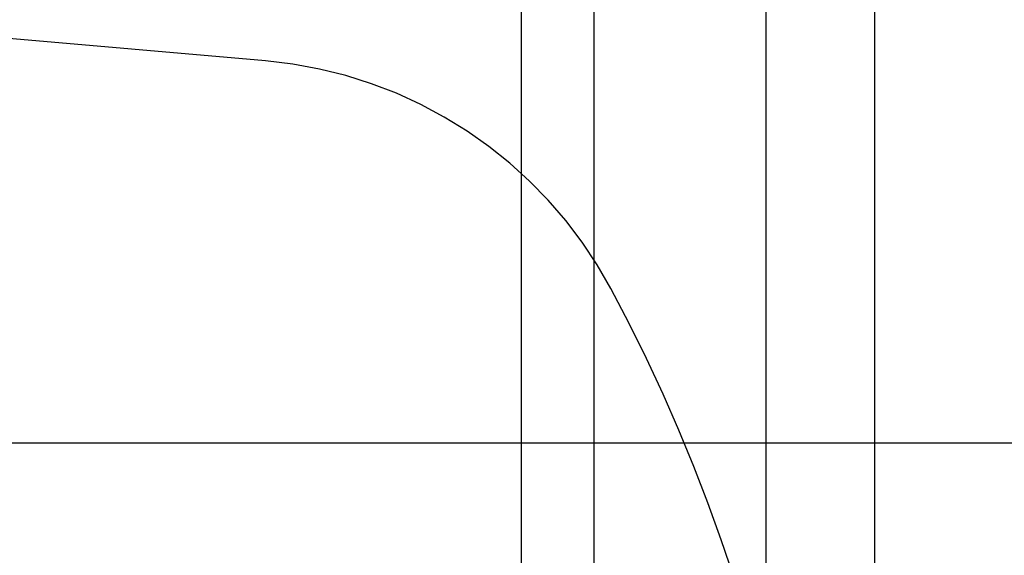
# Paper-space layout 'Layout1' of a CAD drawing. Extents: x 0 to 420, y 0 to 297.
# Drawn here: x 70 to 71, y 230 to 230 of the extents above; entities that cross this region are included whole.
import ezdxf

# ---------------------------------------------------------------- set-up
doc = ezdxf.new("R2010")
doc.units = 0
doc.header["$LTSCALE"] = 4
doc.linetypes.add('ACAD_ISO02W100', pattern=[15, 12, -3])
doc.layers.add('表示エッジ', color=7, linetype='CONTINUOUS')
doc.layers.add('隠線エッジ', color=7, linetype='ACAD_ISO02W100')

psp = doc.layouts.get("Layout1")

# ---------------------------------------------------------------- linework, layer by layer
at = {"layer": '表示エッジ', "linetype": 'CONTINUOUS'}
for p, q in [((70.8143, 230.8214), (70.8143, 229.92064)), ((70.71439, 230.69817), (70.71439, 229.92064)), ((69.2393, 229.92064), (72.0393, 229.92064))]:
    psp.add_line(p, q, dxfattribs=at)
at = {"layer": '隠線エッジ', "linetype": 'ACAD_ISO02W100'}
for p, q in [((70.48939, 252.74556), (70.48939, 140.84572)), ((70.55614, 252.6788), (70.55614, 140.91248)), ((70.7143, 252.52064), (70.7143, 161.17064)), ((70.4893, 244.49564), (70.4893, 161.47064)), ((70.25404, 230.27248), (69.9893, 230.29564)), ((70.71439, 229.92064), (70.71439, 228.67064)), ((70.8143, 229.92064), (70.8143, 228.67064))]:
    psp.add_line(p, q, dxfattribs=at)
for centre, radius, start, end in [((70.21918, 229.874), 0.4, 28.17273, 85), ((69.1393, 229.29564), 1.625, 7.78477, 28.17273)]:
    psp.add_arc(centre, radius, start, end, dxfattribs=at)

doc.saveas('drawing.dxf')
